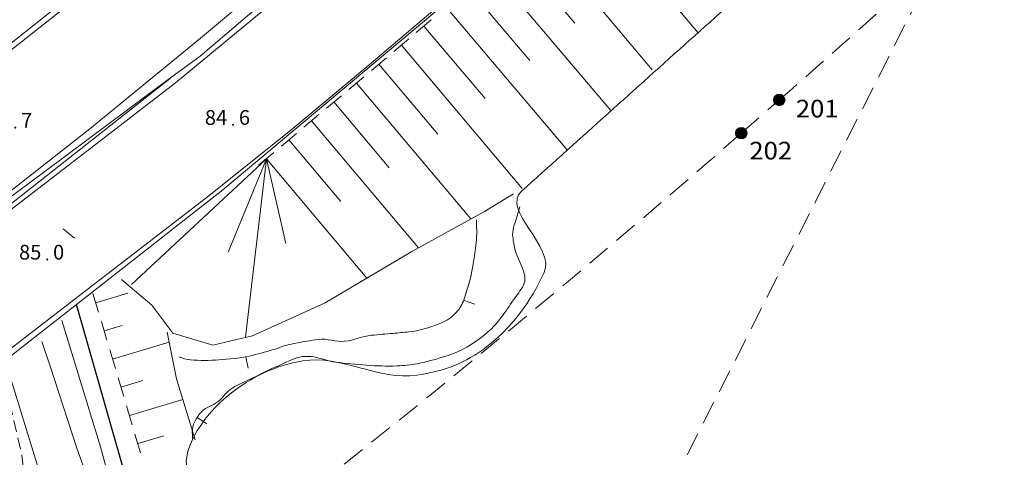
# Model space of a CAD drawing. Extents: x 3514280 to 3515987, y 6841197 to 6843461.
# Drawn here: x 3514711 to 3514795, y 6841531 to 6841568 of the extents above; entities that cross this region are included whole.
import ezdxf
from ezdxf.enums import TextEntityAlignment as Align

# ---------------------------------------------------------------- set-up
doc = ezdxf.new("R2010")
doc.units = 0
doc.header["$MEASUREMENT"] = 0
doc.linetypes.add('viiva21', pattern=[1.5, 1, -0.5])
doc.linetypes.add('viiva42', pattern=[9, 2, -1, 2, -1, 0.75, 0.5, 0.75, -1])
for name, color, linetype, lineweight in [('Taso 11', 7, 'Continuous', 0), ('Taso 17', 7, 'Continuous', 0), ('Taso 19', 7, 'Continuous', 0), ('Taso 2', 7, 'Continuous', 0), ('Taso 20', 7, 'Continuous', 0), ('Taso 23', 7, 'Continuous', 0), ('Taso 33', 7, 'Continuous', 0), ('Taso 37', 7, 'Continuous', 0), ('Taso 49', 7, 'Continuous', 0), ('Taso 50', 7, 'Continuous', 0), ('Taso 51', 7, 'Continuous', 0), ('Taso 55', 7, 'Continuous', 0), ('Taso 56', 7, 'Continuous', 0), ('Taso 9', 7, 'Continuous', 0)]:
    doc.layers.add(name, color=color, linetype=linetype, lineweight=lineweight)
doc.styles.add('Style-Stella INTL ISO 211', font='Stella INTL ISO 211.shx')
doc.linetypes.add('pisteviiva', pattern='A,0,[4,dgnlstyle-MAP.shx,S=0.0008,R=0,X=0,Y=0],-1', length=1)
doc.linetypes.add('puuaita', pattern='A,2.5,[11,dgnlstyle-MAP.shx,S=0.004,R=0,X=0,Y=0],6.5', length=9)
doc.linetypes.add('skaide', pattern='A,4.75,[43,dgnlstyle-MAP.shx,S=0.004,R=0,X=0,Y=0],4.75', length=9.5)

# ---------------------------------------------------------------- blocks, each defined once
blk = doc.blocks.new('OCT157_27')
at = {"layer": 'Taso 51', "linetype": 'Continuous', "lineweight": 0}
h = blk.add_hatch(color=7, dxfattribs=at)
edge = h.paths.add_edge_path()
edge.add_arc((0, 0), 0.491, 0, 360)
blk = doc.blocks.new('KLUKU_106')
at = {"layer": 'Taso 51', "color": 7, "linetype": 'Continuous', "lineweight": 0, "xscale": 0.180001676383482, "yscale": 0.180001676383482, "zscale": 0.180001676383482}
blk.add_blockref('OCT157_27', (0, 0), dxfattribs=at)
at = {"layer": 'Taso 51', "color": 7, "linetype": 'Continuous', "lineweight": 0, "style": 'Style-Stella INTL ISO 211'}
blk.add_text('85', height=1.25, dxfattribs=at).set_placement((-0.5, 0), align=Align.RIGHT)
blk.add_text('0', height=1.25, dxfattribs=at).set_placement((0.5, 0))
blk = doc.blocks.new('OCT157_8')
at = {"layer": 'Taso 51', "linetype": 'Continuous', "lineweight": 0}
h = blk.add_hatch(color=7, dxfattribs=at)
edge = h.paths.add_edge_path()
edge.add_arc((0, 0), 0.491, 0, 360)
blk = doc.blocks.new('KLUKU_87')
at = {"layer": 'Taso 51', "color": 7, "linetype": 'Continuous', "lineweight": 0, "xscale": 0.180001676383482, "yscale": 0.180001676383482, "zscale": 0.180001676383482}
blk.add_blockref('OCT157_8', (0, 0), dxfattribs=at)
at = {"layer": 'Taso 51', "color": 7, "linetype": 'Continuous', "lineweight": 0, "style": 'Style-Stella INTL ISO 211'}
blk.add_text('84', height=1.25, dxfattribs=at).set_placement((-0.5, 0), align=Align.RIGHT)
blk.add_text('7', height=1.25, dxfattribs=at).set_placement((0.5, 0))
blk = doc.blocks.new('OCT157_29')
at = {"layer": 'Taso 51', "linetype": 'Continuous', "lineweight": 0}
h = blk.add_hatch(color=7, dxfattribs=at)
edge = h.paths.add_edge_path()
edge.add_arc((0, 0), 0.491, 0, 360)
blk = doc.blocks.new('KLUKU_108')
at = {"layer": 'Taso 51', "color": 7, "linetype": 'Continuous', "lineweight": 0, "xscale": 0.180001676383482, "yscale": 0.180001676383482, "zscale": 0.180001676383482}
blk.add_blockref('OCT157_29', (0, 0), dxfattribs=at)
at = {"layer": 'Taso 51', "color": 7, "linetype": 'Continuous', "lineweight": 0, "style": 'Style-Stella INTL ISO 211'}
blk.add_text('84', height=1.25, dxfattribs=at).set_placement((-0.5, 0), align=Align.RIGHT)
blk.add_text('6', height=1.25, dxfattribs=at).set_placement((0.5, 0))
blk = doc.blocks.new('NONAME_137')
at = {"layer": 'Taso 50', "color": 7, "linetype": 'Continuous', "lineweight": 0}
blk.add_line((0, 0), (0.188, -0.982), dxfattribs=at)
blk = doc.blocks.new('NONAME_138')
at = {"layer": 'Taso 50', "color": 7, "linetype": 'Continuous', "lineweight": 0}
blk.add_line((0, 0), (0.941, -0.339), dxfattribs=at)
blk = doc.blocks.new('NONAME_139')
at = {"layer": 'Taso 50', "color": 7, "linetype": 'Continuous', "lineweight": 0}
blk.add_line((0, 0), (0.837, -0.548), dxfattribs=at)
blk = doc.blocks.new('OCT111')
at = {"layer": 'Taso 11', "color": 7, "linetype": 'Continuous', "lineweight": 0, "flags": 128}
blk.add_lwpolyline([(0, -0.491), (0, 0.499)], dxfattribs=at)
blk = doc.blocks.new('OCT117_115')
at = {"layer": 'Taso 19', "linetype": 'Continuous', "lineweight": 0}
h = blk.add_hatch(color=255, dxfattribs=at)
edge = h.paths.add_edge_path()
edge.add_arc((0, 0), 0.491, 0, 360)
at = {"layer": 'Taso 19', "color": 7, "linetype": 'Continuous', "lineweight": 0}
blk.add_circle((0, 0), 0.491, dxfattribs=at)
blk = doc.blocks.new('POINT_113')
at = {"layer": 'Taso 19', "color": 7, "linetype": 'Continuous', "lineweight": 0}
blk.add_blockref('OCT117_115', (0, 0), dxfattribs=at)
at = {"layer": 'Taso 20', "color": 7, "linetype": 'Continuous', "lineweight": 0, "style": 'Style-Stella INTL ISO 211', "width": 1.066667}
blk.add_text('202', height=1.5, dxfattribs=at).set_placement((0.688, -2.236))
blk = doc.blocks.new('OCT117_116')
at = {"layer": 'Taso 19', "linetype": 'Continuous', "lineweight": 0}
h = blk.add_hatch(color=255, dxfattribs=at)
edge = h.paths.add_edge_path()
edge.add_arc((0, 0), 0.491, 0, 360)
at = {"layer": 'Taso 19', "color": 7, "linetype": 'Continuous', "lineweight": 0}
blk.add_circle((0, 0), 0.491, dxfattribs=at)
blk = doc.blocks.new('POINT_114')
at = {"layer": 'Taso 19', "color": 7, "linetype": 'Continuous', "lineweight": 0}
blk.add_blockref('OCT117_116', (0, 0), dxfattribs=at)
at = {"layer": 'Taso 20', "color": 7, "linetype": 'Continuous', "lineweight": 0, "style": 'Style-Stella INTL ISO 211', "width": 1.066667}
blk.add_text('201', height=1.5, dxfattribs=at).set_placement((1.41, -1.484))

msp = doc.modelspace()

# ---------------------------------------------------------------- linework, layer by layer
at = {"layer": 'Taso 17', "color": 7, "linetype": 'viiva42', "lineweight": 13}
for p, q in [((3514739.384, 6841474.939), (3514789.245, 6841573.467)), ((3514772.422, 6841558.515), (3514775.654, 6841561.342))]:
    msp.add_line(p, q, dxfattribs=at)
msp.add_arc((3514160.035, 6842265.074), 935, 311.179193, 312.295313, dxfattribs=at)
at = {"layer": 'Taso 17', "color": 7, "linetype": 'viiva42', "lineweight": 13, "extrusion": (0, 0, -1)}
msp.add_arc((-3514168.738, 6842248.525), 916.814, 228.817594, 232.688772, dxfattribs=at)
at = {"layer": 'Taso 2', "color": 7, "linetype": 'skaide', "lineweight": 0, "flags": 128}
for points in [[(3514780.915, 6841599.534), (3514769.157, 6841588.82), (3514760.937, 6841581.495), (3514749.329, 6841571.329), (3514728.305, 6841553.689), (3514701.153, 6841532.411)], [(3514702.822, 6841560.363), (3514704.591, 6841561.662), (3514713.757, 6841568.937), (3514723.821, 6841577.01), (3514730.397, 6841582.093), (3514737.671, 6841588.471), (3514746.838, 6841596.444), (3514748.831, 6841598.138)], [(3514731.335, 6841569.292), (3514726.395, 6841565.061), (3514723.538, 6841562.995), (3514711.709, 6841554.185), (3514692.411, 6841539.964), (3514675.047, 6841527.159), (3514657.977, 6841514.452), (3514638.087, 6841499.85)]]:
    msp.add_lwpolyline(points, dxfattribs=at)
at = {"layer": 'Taso 2', "color": 7, "linetype": 'skaide', "lineweight": 0, "extrusion": (-0.000110884, 0.000142009, 1), "elevation": 581.836, "flags": 128}
msp.add_lwpolyline([(3514636.058, 6841497.471), (3514645.196, 6841504.241), (3514658.932, 6841514.263), (3514669.659, 6841522.245), (3514684.075, 6841532.883), (3514694.849, 6841540.56), (3514701.541, 6841545.725), (3514710.04, 6841552.308), (3514723.836, 6841563.194)], dxfattribs=at)
at = {"layer": 'Taso 2', "color": 7, "linetype": 'puuaita', "lineweight": 0, "flags": 128}
msp.add_lwpolyline([(3514711.117, 6841508.991), (3514712.611, 6841526.432), (3514712.512, 6841530.318), (3514709.821, 6841539.089)], dxfattribs=at)
at = {"layer": 'Taso 23', "color": 7, "linetype": 'Continuous', "lineweight": 30, "flags": 128}
msp.add_lwpolyline([(3514728.944, 6841500.085), (3514723.97, 6841516.465), (3514720.583, 6841527.329), (3514715.865, 6841543.945)], dxfattribs=at)
at = {"layer": 'Taso 33', "color": 48, "linetype": 'pisteviiva', "lineweight": 0}
for points in [[(3514727.139, 6841499.985), (3514725.066, 6841507.496), (3514722.376, 6841516.665), (3514719.686, 6841525.236), (3514717.892, 6841531.813), (3514714.604, 6841542.577)], [(3514712.412, 6841500.221), (3514713.408, 6841500.619), (3514713.907, 6841502.612), (3514714.604, 6841504.506), (3514715.7, 6841506.599), (3514716.796, 6841511.383), (3514718.092, 6841515.568), (3514718.689, 6841518.857), (3514718.59, 6841521.847), (3514718.59, 6841524.438), (3514717.693, 6841526.631), (3514715.899, 6841531.714), (3514713.608, 6841538.69), (3514712.91, 6841540.783)]]:
    msp.add_lwpolyline(points, dxfattribs=at)
at = {"layer": 'Taso 37', "color": 250, "linetype": 'Continuous', "lineweight": 13}
msp.add_open_spline([(3514870.907, 6841258.941, 76.2), (3514870.653, 6841259.043, 76.2), (3514870.4, 6841259.144, 76.2), (3514870.146, 6841259.246, 76.2), (3514869.766, 6841259.398, 76.2), (3514869.44, 6841259.662, 76.2), (3514869.08, 6841259.855, 76.2), (3514868.781, 6841260.016, 76.2), (3514868.455, 6841260.13, 76.2), (3514868.167, 6841260.312, 76.2), (3514867.797, 6841260.545, 76.2), (3514867.46, 6841260.824, 76.2), (3514867.101, 6841261.073, 76.2), (3514866.951, 6841261.178, 76.2), (3514866.798, 6841261.279, 76.2), (3514866.644, 6841261.378, 76.2), (3514866.509, 6841261.464, 76.2), (3514866.314, 6841261.43, 76.2), (3514866.188, 6841261.53, 76.2), (3514865.904, 6841261.753, 76.2), (3514865.699, 6841262.06, 76.2), (3514865.426, 6841262.292, 76.2), (3514865.125, 6841262.548, 76.2), (3514864.821, 6841262.802, 76.2), (3514864.513, 6841263.053, 76.2), (3514864.316, 6841263.214, 76.2), (3514864.129, 6841263.383, 76.2), (3514863.904, 6841263.51, 76.2), (3514863.619, 6841263.67, 76.2), (3514863.298, 6841263.724, 76.2), (3514862.99, 6841263.814, 76.2), (3514862.789, 6841263.873, 76.2), (3514862.576, 6841263.882, 76.2), (3514862.381, 6841263.967, 76.2), (3514862.041, 6841264.114, 76.2), (3514861.759, 6841264.352, 76.2), (3514861.468, 6841264.576, 76.2), (3514861.21, 6841264.775, 76.2), (3514860.969, 6841264.994, 76.2), (3514860.707, 6841265.185, 76.2), (3514860.116, 6841265.616, 76.2), (3514859.466, 6841265.964, 76.2), (3514858.88, 6841266.403, 76.2), (3514857.376, 6841267.53, 76.2), (3514855.906, 6841268.698, 76.2), (3514854.464, 6841269.906, 76.2), (3514852.918, 6841271.201, 76.2), (3514851.402, 6841272.525, 76.2), (3514849.897, 6841273.865, 76.2), (3514848.476, 6841275.13, 76.2), (3514847.316, 6841276.693, 76.2), (3514845.786, 6841277.824, 76.2), (3514845.203, 6841278.256, 76.2), (3514844.619, 6841278.687, 76.2), (3514844.036, 6841279.119, 76.2), (3514843.452, 6841279.55, 76.2), (3514842.811, 6841279.907, 76.2), (3514842.285, 6841280.413, 76.2), (3514841.632, 6841281.041, 76.2), (3514841.118, 6841281.784, 76.2), (3514840.534, 6841282.469, 76.2), (3514839.95, 6841283.154, 76.2), (3514839.367, 6841283.839, 76.2), (3514838.783, 6841284.525, 76.2), (3514837.782, 6841285.7, 76.2), (3514836.687, 6841286.792, 76.2), (3514835.586, 6841287.875, 76.2), (3514834.51, 6841288.934, 76.2), (3514833.302, 6841289.852, 76.2), (3514832.237, 6841290.92, 76.2), (3514831.096, 6841292.064, 76.2), (3514830.023, 6841293.275, 76.2), (3514828.887, 6841294.423, 76.2), (3514827.386, 6841295.94, 76.2), (3514825.83, 6841297.403, 76.2), (3514824.32, 6841298.915, 76.2), (3514823.519, 6841299.717, 76.2), (3514822.769, 6841300.566, 76.2), (3514822.036, 6841301.428, 76.2), (3514821.489, 6841302.071, 76.2), (3514821.256, 6841302.955, 76.2), (3514820.666, 6841303.56, 76.2), (3514819.549, 6841304.704, 76.2), (3514818.398, 6841305.809, 76.2), (3514817.24, 6841306.91, 76.2), (3514816.031, 6841308.06, 76.2), (3514814.778, 6841309.159, 76.2), (3514813.597, 6841310.339, 76.2), (3514812.629, 6841311.306, 76.2), (3514811.75, 6841312.354, 76.2), (3514810.846, 6841313.382, 76.2), (3514810.274, 6841314.032, 76.2), (3514809.683, 6841314.663, 76.2), (3514809.171, 6841315.362, 76.2), (3514808.521, 6841316.249, 76.2), (3514807.969, 6841317.2, 76.2), (3514807.344, 6841318.103, 76.2), (3514806.182, 6841319.781, 76.2), (3514805, 6841321.447, 76.2), (3514803.842, 6841323.128, 76.2), (3514803.531, 6841323.58, 76.2), (3514803.238, 6841324.045, 76.2), (3514802.929, 6841324.499, 76.2), (3514802.072, 6841325.757, 76.2), (3514801.014, 6841326.873, 76.2), (3514800.189, 6841328.153, 76.2), (3514799.058, 6841329.906, 76.2), (3514797.992, 6841331.698, 76.2), (3514796.915, 6841333.483, 76.2), (3514796.58, 6841334.038, 76.2), (3514796.264, 6841334.605, 76.2), (3514795.926, 6841335.158, 76.2), (3514795.396, 6841336.024, 76.2), (3514794.621, 6841336.724, 76.2), (3514794.099, 6841337.595, 76.2), (3514793.261, 6841338.991, 76.2), (3514792.424, 6841340.386, 76.2), (3514791.587, 6841341.782, 76.2), (3514790.597, 6841343.432, 76.2), (3514789.607, 6841345.082, 76.2), (3514788.618, 6841346.732, 76.2), (3514787.673, 6841348.307, 76.2), (3514786.598, 6841349.8, 76.2), (3514785.649, 6841351.376, 76.2), (3514785.086, 6841352.311, 76.2), (3514784.584, 6841353.28, 76.2), (3514784.126, 6841354.27, 76.2), (3514783.659, 6841355.28, 76.2), (3514783.22, 6841356.303, 76.2), (3514782.756, 6841357.315, 76.2), (3514782.359, 6841358.182, 76.2), (3514782.029, 6841359.086, 76.2), (3514781.538, 6841359.904, 76.2), (3514781.31, 6841360.285, 76.2), (3514781.082, 6841360.665, 76.2), (3514780.853, 6841361.046, 76.2), (3514780.625, 6841361.427, 76.2), (3514780.396, 6841361.807, 76.2), (3514780.168, 6841362.188, 76.2), (3514779.747, 6841362.89, 76.2), (3514779.35, 6841363.606, 76.2), (3514778.95, 6841364.32, 76.2), (3514778.202, 6841365.659, 76.2), (3514777.471, 6841367.006, 76.2), (3514776.743, 6841368.356, 76.2), (3514776.403, 6841368.985, 76.2), (3514776.075, 6841369.62, 76.2), (3514775.753, 6841370.259, 76.2), (3514775.252, 6841371.253, 76.2), (3514774.856, 6841372.298, 76.2), (3514774.383, 6841373.305, 76.2), (3514774.064, 6841373.982, 76.2), (3514773.596, 6841374.586, 76.2), (3514773.317, 6841375.284, 76.2), (3514772.94, 6841376.227, 76.2), (3514772.663, 6841377.2, 76.2), (3514772.404, 6841378.178, 76.2), (3514771.924, 6841379.986, 76.2), (3514771.444, 6841381.794, 76.2), (3514770.964, 6841383.603, 76.2), (3514770.484, 6841385.411, 76.2), (3514770.009, 6841387.221, 76.2), (3514769.525, 6841389.028, 76.2), (3514768.919, 6841391.287, 76.2), (3514767.874, 6841393.404, 76.2), (3514767.049, 6841395.593, 76.2), (3514766.224, 6841397.778, 76.2), (3514765.293, 6841399.926, 76.2), (3514764.575, 6841402.149, 76.2), (3514763.839, 6841404.427, 76.2), (3514763.103, 6841406.705, 76.2), (3514762.367, 6841408.983, 76.2), (3514761.631, 6841411.26, 76.2), (3514760.822, 6841413.517, 76.2), (3514760.159, 6841415.816, 76.2), (3514759.552, 6841417.921, 76.2), (3514759.078, 6841420.065, 76.2), (3514758.537, 6841422.19, 76.2), (3514757.996, 6841424.314, 76.2), (3514757.493, 6841426.449, 76.2), (3514756.915, 6841428.563, 76.2), (3514756.298, 6841430.82, 76.2), (3514755.6, 6841433.056, 76.2), (3514754.943, 6841435.303, 76.2), (3514754.286, 6841437.549, 76.2), (3514753.724, 6841439.828, 76.2), (3514752.971, 6841442.042, 76.2), (3514751.843, 6841445.36, 76.2), (3514750.429, 6841448.58, 76.2), (3514749.157, 6841451.849, 76.2), (3514747.886, 6841455.118, 76.2), (3514746.615, 6841458.387, 76.2), (3514745.344, 6841461.656, 76.2), (3514745.118, 6841462.238, 76.2), (3514745.047, 6841462.87, 76.2), (3514744.881, 6841463.471, 76.2), (3514744.275, 6841465.662, 76.2), (3514743.675, 6841467.853, 76.2), (3514743.056, 6841470.04, 76.2), (3514742.607, 6841471.625, 76.2), (3514742.129, 6841473.203, 76.2), (3514741.695, 6841474.793, 76.2), (3514741.146, 6841476.804, 76.2), (3514740.597, 6841478.814, 76.2), (3514740.048, 6841480.825, 76.2), (3514739.499, 6841482.836, 76.2), (3514738.923, 6841484.839, 76.2), (3514738.401, 6841486.857, 76.2), (3514737.926, 6841488.692, 76.2), (3514737.499, 6841490.539, 76.2), (3514737.048, 6841492.38, 76.2), (3514736.598, 6841494.221, 76.2), (3514736.14, 6841496.059, 76.2), (3514735.696, 6841497.904, 76.2), (3514735.139, 6841500.218, 76.2), (3514734.638, 6841502.542, 76.2), (3514734.11, 6841504.862, 76.2), (3514733.581, 6841507.181, 76.2), (3514733.053, 6841509.5, 76.2), (3514732.524, 6841511.82, 76.2), (3514732.152, 6841513.449, 76.2), (3514731.343, 6841514.947, 76.2), (3514730.771, 6841516.517, 76.2), (3514729.681, 6841519.508, 76.2), (3514728.593, 6841522.5, 76.2), (3514727.504, 6841525.493, 76.2), (3514726.987, 6841526.914, 76.2), (3514726.499, 6841528.351, 76.2), (3514725.99, 6841529.771, 76.2), (3514725.885, 6841530.066, 76.2), (3514725.239, 6841530.084, 76.2), (3514725.215, 6841530.304, 76.2), (3514725.039, 6841531.91, 76.2), (3514726.744, 6841534.572, 76.2), (3514728.767, 6841536.189, 76.2), (3514730.825, 6841537.834, 76.2), (3514732.818, 6841538.759, 76.2), (3514735.104, 6841539.141, 76.2), (3514738.302, 6841539.675, 76.2), (3514741.615, 6841537.441, 76.2), (3514744.808, 6841537.924, 76.2), (3514746.773, 6841538.221, 76.2), (3514748.592, 6841538.747, 76.2), (3514750.425, 6841540.087, 76.2), (3514752.985, 6841541.958, 76.2), (3514754.495, 6841544.177, 76.2), (3514755.651, 6841546.669, 76.2), (3514756.638, 6841548.798, 76.2), (3514751.952, 6841551.988, 76.2), (3514753.732, 6841553.587, 76.2), (3514758.351, 6841557.736, 76.2), (3514762.97, 6841561.886, 76.2), (3514767.589, 6841566.035, 76.2), (3514772.208, 6841570.184, 76.2), (3514776.926, 6841574.229, 76.2), (3514781.446, 6841578.483, 76.2), (3514784.953, 6841581.784, 76.2), (3514788.306, 6841585.247, 76.2), (3514791.736, 6841588.63, 76.2), (3514795.166, 6841592.012, 76.2), (3514798.668, 6841595.323, 76.2), (3514802.026, 6841598.776, 76.2), (3514805.355, 6841602.199, 76.2), (3514808.54, 6841605.762, 76.2), (3514811.797, 6841609.255, 76.2), (3514815.054, 6841612.747, 76.2), (3514818.409, 6841616.154, 76.2), (3514821.568, 6841619.733, 76.2), (3514825.396, 6841624.07, 76.2), (3514828.988, 6841628.616, 76.2), (3514832.698, 6841633.058, 76.2), (3514836.408, 6841637.5, 76.2), (3514840.05, 6841642, 76.2), (3514843.828, 6841646.383, 76.2), (3514846.508, 6841649.493, 76.2), (3514849.285, 6841652.521, 76.2), (3514852.013, 6841655.59, 76.2)], degree=3, knots=[0, 0, 0, 0, 0.001626, 0.001626, 0.001626, 0.004062, 0.004062, 0.004062, 0.006088, 0.006088, 0.006088, 0.008686, 0.008686, 0.008686, 0.009776, 0.009776, 0.009776, 0.010731, 0.010731, 0.010731, 0.012867, 0.012867, 0.012867, 0.015226, 0.015226, 0.015226, 0.016736, 0.016736, 0.016736, 0.018647, 0.018647, 0.018647, 0.019892, 0.019892, 0.019892, 0.02207, 0.02207, 0.02207, 0.024005, 0.024005, 0.024005, 0.028361, 0.028361, 0.028361, 0.039541, 0.039541, 0.039541, 0.051533, 0.051533, 0.051533, 0.062856, 0.062856, 0.062856, 0.067176, 0.067176, 0.067176, 0.071495, 0.071495, 0.071495, 0.076852, 0.076852, 0.076852, 0.08221, 0.08221, 0.08221, 0.091397, 0.091397, 0.091397, 0.100378, 0.100378, 0.100378, 0.109993, 0.109993, 0.109993, 0.122702, 0.122702, 0.122702, 0.129439, 0.129439, 0.129439, 0.134466, 0.134466, 0.134466, 0.143972, 0.143972, 0.143972, 0.153897, 0.153897, 0.153897, 0.162036, 0.162036, 0.162036, 0.16718, 0.16718, 0.16718, 0.173716, 0.173716, 0.173716, 0.185867, 0.185867, 0.185867, 0.189135, 0.189135, 0.189135, 0.198197, 0.198197, 0.198197, 0.210606, 0.210606, 0.210606, 0.214466, 0.214466, 0.214466, 0.220507, 0.220507, 0.220507, 0.230196, 0.230196, 0.230196, 0.241645, 0.241645, 0.241645, 0.252581, 0.252581, 0.252581, 0.259067, 0.259067, 0.259067, 0.265693, 0.265693, 0.265693, 0.271369, 0.271369, 0.271369, 0.274011, 0.274011, 0.274011, 0.276653, 0.276653, 0.276653, 0.281524, 0.281524, 0.281524, 0.29065, 0.29065, 0.29065, 0.294906, 0.294906, 0.294906, 0.301532, 0.301532, 0.301532, 0.305992, 0.305992, 0.305992, 0.312012, 0.312012, 0.312012, 0.323147, 0.323147, 0.323147, 0.334282, 0.334282, 0.334282, 0.348201, 0.348201, 0.348201, 0.362103, 0.362103, 0.362103, 0.376351, 0.376351, 0.376351, 0.390598, 0.390598, 0.390598, 0.403645, 0.403645, 0.403645, 0.416692, 0.416692, 0.416692, 0.430624, 0.430624, 0.430624, 0.444555, 0.444555, 0.444555, 0.46543, 0.46543, 0.46543, 0.486306, 0.486306, 0.486306, 0.490022, 0.490022, 0.490022, 0.503546, 0.503546, 0.503546, 0.513355, 0.513355, 0.513355, 0.52576, 0.52576, 0.52576, 0.538165, 0.538165, 0.538165, 0.549447, 0.549447, 0.549447, 0.560728, 0.560728, 0.560728, 0.574886, 0.574886, 0.574886, 0.589044, 0.589044, 0.589044, 0.59899, 0.59899, 0.59899, 0.61794, 0.61794, 0.61794, 0.626944, 0.626944, 0.626944, 0.62881, 0.62881, 0.62881, 0.642447, 0.642447, 0.642447, 0.656317, 0.656317, 0.656317, 0.675719, 0.675719, 0.675719, 0.68766, 0.68766, 0.68766, 0.704334, 0.704334, 0.704334, 0.718577, 0.718577, 0.718577, 0.755531, 0.755531, 0.755531, 0.792485, 0.792485, 0.792485, 0.821155, 0.821155, 0.821155, 0.849824, 0.849824, 0.849824, 0.878248, 0.878248, 0.878248, 0.906672, 0.906672, 0.906672, 0.941116, 0.941116, 0.941116, 0.97556, 0.97556, 0.97556, 1, 1, 1, 1], dxfattribs=at)
at = {"layer": 'Taso 49', "color": 7, "linetype": 'Continuous', "lineweight": 13}
for points, knots in [([(3514725.738, 6841532.403, 76), (3514725.73, 6841532.612, 76), (3514725.722, 6841532.821, 76), (3514725.714, 6841533.03, 76), (3514725.69, 6841533.682, 76), (3514726.019, 6841534.308, 76), (3514726.511, 6841534.816, 76), (3514726.927, 6841535.246, 76), (3514727.501, 6841535.337, 76), (3514727.92, 6841535.681, 76), (3514728.353, 6841536.037, 76), (3514728.662, 6841536.578, 76), (3514729.161, 6841536.854, 76), (3514729.62, 6841537.107, 76), (3514730.093, 6841537.329, 76), (3514730.566, 6841537.556, 76), (3514731.857, 6841538.178, 76), (3514733.116, 6841538.791, 76), (3514734.46, 6841539.345, 76), (3514734.963, 6841539.552, 76), (3514735.535, 6841539.541, 76), (3514736.056, 6841539.473, 76), (3514736.677, 6841539.392, 76), (3514737.277, 6841539.103, 76), (3514737.908, 6841539.026, 76), (3514739.646, 6841538.812, 76), (3514741.402, 6841538.649, 76), (3514743.143, 6841538.706, 76), (3514743.719, 6841538.725, 76), (3514744.294, 6841538.787, 76), (3514744.867, 6841538.898, 76), (3514745.696, 6841539.059, 76), (3514746.49, 6841539.285, 76), (3514747.293, 6841539.537, 76), (3514747.825, 6841539.703, 76), (3514748.331, 6841539.902, 76), (3514748.825, 6841540.175, 76), (3514750.068, 6841540.862, 76), (3514751.209, 6841541.723, 76), (3514752.018, 6841542.858, 76), (3514752.365, 6841543.345, 76), (3514752.7, 6841543.835, 76), (3514753.039, 6841544.327, 76), (3514753.325, 6841544.741, 76), (3514753.657, 6841545.131, 76), (3514753.884, 6841545.573, 76), (3514754.364, 6841546.509, 76), (3514753.361, 6841547.634, 76), (3514753.166, 6841548.684, 76), (3514753.093, 6841549.073, 76), (3514752.995, 6841549.463, 76), (3514752.969, 6841549.852, 76), (3514752.95, 6841550.137, 76), (3514753.027, 6841550.423, 76), (3514753.111, 6841550.707, 76), (3514753.265, 6841551.233, 76), (3514753.416, 6841551.73, 76), (3514753.586, 6841552.235, 76)], [0, 0, 0, 0, 0.01539, 0.01539, 0.01539, 0.063362, 0.063362, 0.063362, 0.103932, 0.103932, 0.103932, 0.14582, 0.14582, 0.14582, 0.184348, 0.184348, 0.184348, 0.28948, 0.28948, 0.28948, 0.328761, 0.328761, 0.328761, 0.375488, 0.375488, 0.375488, 0.504158, 0.504158, 0.504158, 0.546707, 0.546707, 0.546707, 0.608251, 0.608251, 0.608251, 0.648977, 0.648977, 0.648977, 0.75127, 0.75127, 0.75127, 0.795165, 0.795165, 0.795165, 0.832082, 0.832082, 0.832082, 0.910418, 0.910418, 0.910418, 0.939482, 0.939482, 0.939482, 0.960745, 0.960745, 0.960745, 1, 1, 1, 1]), ([(3514724.588, 6841539.485, 77), (3514724.887, 6841539.342, 77), (3514725.217, 6841539.265, 77), (3514725.547, 6841539.231, 77), (3514726.354, 6841539.147, 77), (3514727.169, 6841539.169, 77), (3514727.976, 6841539.232, 77), (3514728.84, 6841539.299, 77), (3514729.708, 6841539.35, 77), (3514730.561, 6841539.545, 77), (3514731.248, 6841539.701, 77), (3514731.915, 6841539.893, 77), (3514732.586, 6841540.091, 77), (3514733.047, 6841540.228, 77), (3514733.492, 6841540.416, 77), (3514733.96, 6841540.528, 77), (3514734.458, 6841540.646, 77), (3514734.963, 6841540.722, 77), (3514735.467, 6841540.813, 77), (3514735.785, 6841540.87, 77), (3514736.104, 6841540.921, 77), (3514736.424, 6841540.966, 77), (3514737.169, 6841541.071, 77), (3514737.931, 6841540.714, 77), (3514738.676, 6841540.8, 77), (3514739.452, 6841540.89, 77), (3514740.19, 6841541.245, 77), (3514740.971, 6841541.316, 77), (3514741.572, 6841541.37, 77), (3514742.174, 6841541.424, 77), (3514742.775, 6841541.478, 77), (3514743.226, 6841541.519, 77), (3514743.677, 6841541.558, 77), (3514744.127, 6841541.599, 77), (3514745.018, 6841541.679, 77), (3514745.865, 6841541.972, 77), (3514746.718, 6841542.294, 77), (3514747.22, 6841542.483, 77), (3514747.65, 6841542.751, 77), (3514748.049, 6841543.137, 77), (3514748.38, 6841543.458, 77), (3514748.622, 6841543.809, 77), (3514748.774, 6841544.226, 77), (3514749.129, 6841545.201, 77), (3514749.409, 6841546.173, 77), (3514749.577, 6841547.183, 77), (3514749.677, 6841547.782, 77), (3514749.771, 6841548.379, 77), (3514749.836, 6841548.984, 77), (3514749.87, 6841549.301, 77), (3514749.906, 6841549.617, 77), (3514749.909, 6841549.935, 77), (3514749.913, 6841550.333, 77), (3514749.905, 6841550.731, 77), (3514749.885, 6841551.129, 77)], [0, 0, 0, 0, 0.030558, 0.030558, 0.030558, 0.105442, 0.105442, 0.105442, 0.185689, 0.185689, 0.185689, 0.250332, 0.250332, 0.250332, 0.294793, 0.294793, 0.294793, 0.342047, 0.342047, 0.342047, 0.371929, 0.371929, 0.371929, 0.441539, 0.441539, 0.441539, 0.514029, 0.514029, 0.514029, 0.569875, 0.569875, 0.569875, 0.611709, 0.611709, 0.611709, 0.694402, 0.694402, 0.694402, 0.742956, 0.742956, 0.742956, 0.783257, 0.783257, 0.783257, 0.877707, 0.877707, 0.877707, 0.933793, 0.933793, 0.933793, 0.963202, 0.963202, 0.963202, 1, 1, 1, 1])]:
    msp.add_open_spline(points, degree=3, knots=knots, dxfattribs=at)
at = {"layer": 'Taso 55', "color": 7, "linetype": 'pisteviiva', "lineweight": 0}
for points in [[(3514719.686, 6841546.065), (3514722.276, 6841543.872), (3514724.07, 6841541.481), (3514727.458, 6841540.484), (3514730.845, 6841541.281), (3514737.023, 6841544.072), (3514744.396, 6841548.457), (3514750.574, 6841551.845), (3514753.037, 6841553.361)], [(3514723.572, 6841541.58), (3514724.369, 6841537.594), (3514725.963, 6841532.411)]]:
    msp.add_lwpolyline(points, dxfattribs=at)
at = {"layer": 'Taso 56', "color": 7, "linetype": 'Continuous', "lineweight": 0}
for p, q in [((3514758.779, 6841578.908), (3514768.71, 6841567.091, 0)), ((3514754.952, 6841575.691), (3514764.843, 6841563.92, 0)), ((3514753.038, 6841574.082), (3514758.252, 6841567.878, 0)), ((3514751.13, 6841572.466), (3514761.315, 6841560.447, 0)), ((3514749.223, 6841570.85), (3514754.436, 6841564.698, 0)), ((3514747.316, 6841569.234), (3514757.581, 6841557.12, 0)), ((3514746.044, 6841568.156), (3514744.773, 6841567.079)), ((3514745.408, 6841567.617), (3514750.624, 6841561.462, 0)), ((3514744.138, 6841566.538), (3514742.864, 6841565.465)), ((3514743.501, 6841566.001), (3514753.764, 6841553.815, 0)), ((3514742.226, 6841564.927), (3514740.952, 6841563.855)), ((3514741.589, 6841564.391), (3514746.602, 6841558.438)), ((3514740.313, 6841563.317), (3514739.04, 6841562.244)), ((3514739.677, 6841562.781), (3514749.419, 6841551.212)), ((3514738.401, 6841561.706), (3514737.127, 6841560.634)), ((3514737.764, 6841561.17), (3514742.474, 6841555.578)), ((3514736.489, 6841560.096), (3514735.215, 6841559.023)), ((3514735.852, 6841559.56), (3514744.948, 6841548.759)), ((3514734.575, 6841558.487), (3514733.3, 6841557.417)), ((3514733.938, 6841557.952), (3514738.337, 6841552.711)), ((3514732.023, 6841556.345), (3514720.533, 6841545.628)), ((3514732.023, 6841556.345), (3514728.764, 6841548.401)), ((3514732.023, 6841556.345), (3514730.226, 6841541.155)), ((3514732.661, 6841556.88), (3514731.385, 6841555.809)), ((3514732.023, 6841556.345), (3514740.559, 6841546.175)), ((3514732.023, 6841556.345), (3514733.68, 6841549.137)), ((3514717.257, 6841544.88), (3514717.734, 6841543.284)), ((3514717.495, 6841544.082), (3514720.223, 6841544.897)), ((3514717.973, 6841542.484), (3514718.45, 6841540.889)), ((3514718.211, 6841541.687), (3514719.744, 6841542.145)), ((3514718.927, 6841539.291), (3514723.742, 6841540.731)), ((3514718.689, 6841540.089), (3514719.166, 6841538.494)), ((3514719.405, 6841537.694), (3514719.882, 6841536.099)), ((3514719.643, 6841536.896), (3514721.515, 6841537.456)), ((3514720.359, 6841534.501), (3514724.902, 6841535.859)), ((3514720.121, 6841535.298), (3514720.598, 6841533.703)), ((3514720.837, 6841532.903), (3514721.314, 6841531.308)), ((3514721.075, 6841532.106), (3514723.286, 6841532.766))]:
    msp.add_line(p, q, dxfattribs=at)
at = {"layer": 'Taso 9', "color": 7, "linetype": 'Continuous', "lineweight": 0, "flags": 128}
for points in [[(3514899.945, 6841749.858), (3514894.756, 6841742.987), (3514883.657, 6841728.552), (3514873.522, 6841715.175), (3514864.769, 6841703.766), (3514858.664, 6841696.307), (3514844.72, 6841679.819), (3514835.925, 6841669.312), (3514832.671, 6841665.788), (3514821.341, 6841653.606), (3514805.588, 6841636.73), (3514793.65, 6841624.757), (3514777.644, 6841609.243), (3514761.235, 6841594.102), (3514742.128, 6841577.553), (3514724.286, 6841562.796), (3514706.827, 6841549.356), (3514690.459, 6841536.973), (3514671.214, 6841522.967)], [(3514897.702, 6841750.037), (3514894.892, 6841746.226), (3514886.395, 6841735.03), (3514873.499, 6841717.832), (3514864.968, 6841706.929), (3514860.625, 6841701.484), (3514845.665, 6841683.799), (3514832.866, 6841668.595), (3514831.272, 6841666.921), (3514824.288, 6841659.395), (3514812.497, 6841646.836), (3514801.309, 6841634.881), (3514789.026, 6841622.734), (3514773.637, 6841607.925), (3514758.578, 6841594.143), (3514737.174, 6841575.636), (3514726.232, 6841566.461), (3514716.984, 6841558.895), (3514709.061, 6841552.662), (3514696.933, 6841543.775)], [(3514703.395, 6841560.167), (3514722.825, 6841575.515), (3514748.93, 6841597.341), (3514749.927, 6841598.138)], [(3514704.889, 6841536.049), (3514715.75, 6841544.421), (3514727.109, 6841553.191), (3514734.084, 6841558.772), (3514740.561, 6841564.154), (3514749.927, 6841572.127), (3514755.407, 6841577.01)]]:
    msp.add_lwpolyline(points, dxfattribs=at)
at = {"layer": 'Taso 9', "color": 7, "linetype": 'viiva21', "lineweight": 0, "flags": 128}
msp.add_lwpolyline([(3514709.323, 6841538.391), (3514710.32, 6841535.003), (3514711.216, 6841531.116), (3514711.914, 6841524.937), (3514711.914, 6841522.744), (3514711.216, 6841518.459), (3514710.519, 6841513.575), (3514710.419, 6841510.286), (3514710.619, 6841506.2), (3514712.249, 6841499.985)], dxfattribs=at)

# ---------------------------------------------------------------- block references
at = {"layer": 'Taso 11', "color": 7, "linetype": 'Continuous', "lineweight": 0, "xscale": 1.25, "yscale": 1.25, "zscale": 1.25, "rotation": 230.6656897684641}
msp.add_blockref('OCT111', (3514715.201, 6841549.974), dxfattribs=at)
at = {"layer": 'Taso 19', "color": 7, "linetype": 'Continuous', "lineweight": 0}
for name, p in [('POINT_114', (3514775.654, 6841561.342)), ('POINT_113', (3514772.422, 6841558.515))]:
    msp.add_blockref(name, p, dxfattribs=at)
at = {"layer": 'Taso 50', "color": 7, "linetype": 'Continuous', "lineweight": 0}
for name, p in [('NONAME_138', (3514748.797, 6841544.291, 77)), ('NONAME_137', (3514730.269, 6841539.484, 77)), ('NONAME_139', (3514726.116, 6841534.327, 76))]:
    msp.add_blockref(name, p, dxfattribs=at)
at = {"layer": 'Taso 51', "color": 7, "linetype": 'Continuous', "lineweight": 0}
for name, p in [('KLUKU_87', (3514710.65, 6841558.989, 84.7)), ('KLUKU_108', (3514729.177, 6841559.226, 84.6)), ('KLUKU_106', (3514713.365, 6841547.758, 85))]:
    msp.add_blockref(name, p, dxfattribs=at)

doc.saveas('drawing.dxf')
